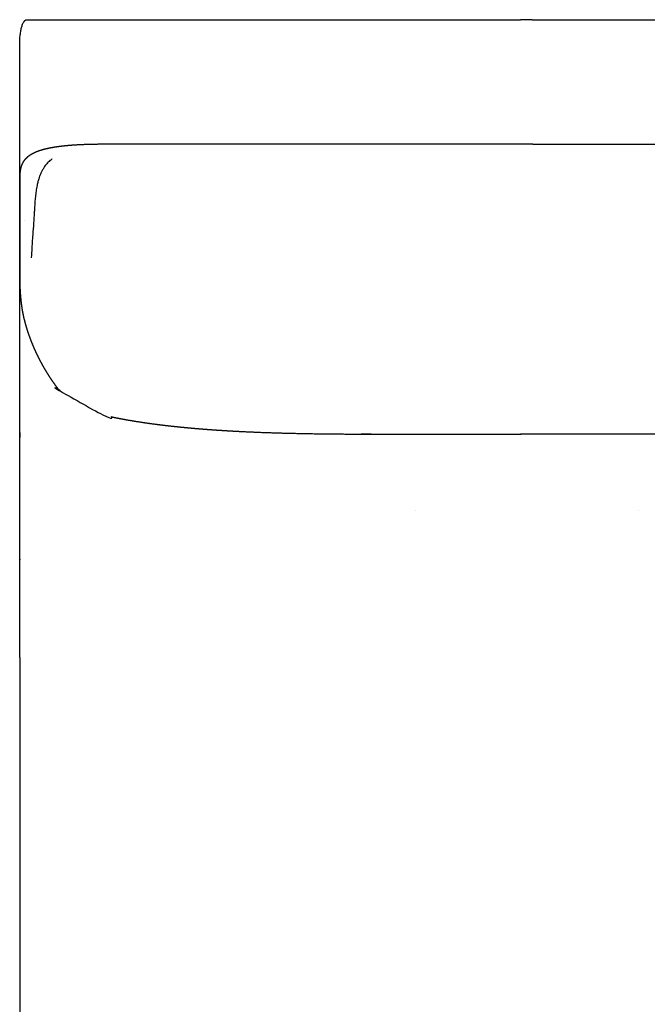
# Model space of a CAD drawing. Units: millimetres. Extents: x -24384 to 35986, y -22588 to -1470.
# Drawn here: x -6741 to -6184, y -7652 to -6777 of the extents above; entities that cross this region are included whole.
import ezdxf

# ---------------------------------------------------------------- set-up
doc = ezdxf.new("R2010")
doc.units = ezdxf.units.MM
doc.layers.add('03_LINEA FINA', color=254, linetype='Continuous', true_color=0xbebebe)

msp = doc.modelspace()

# ---------------------------------------------------------------- linework, layer by layer
at = {"layer": '03_LINEA FINA'}
msp.add_lwpolyline([(-6740.957697044834, -7343.704463638276), (-6740.957697044834, -8030.413836614827)], dxfattribs=at)
for points, degree, knots in [([(-6740.928817637463, -6949.604763974736), (-6740.938518585384, -6949.264885383966), (-6740.949225190425, -6948.754923571776), (-6740.956932944429, -6948.074861100298), (-6740.958262407259, -6943.534248442573), (-6740.957587798455, -6934.963055358739), (-6740.95785324291, -6922.36131215533), (-6740.957783306027, -6909.759565499446), (-6740.957802194471, -6893.119115054726), (-6740.957795804667, -6876.559602987729), (-6740.957797636316, -6860.08102964215), (-6740.957797267774, -6847.722099617828), (-6740.957797368314, -6835.363169587692), (-6740.95779734065, -6825.064061261312), (-6740.957797347155, -6816.824774498766), (-6740.957797345249, -6811.675220577928), (-6740.957797347868, -6807.555576433087), (-6740.957797340621, -6804.980801891254), (-6740.957797363468, -6802.92097220402), (-6740.957797275909, -6801.376136420296), (-6740.957797553661, -6800.088651323067), (-6740.957796697092, -6799.059037930501), (-6740.957798907571, -6798.533088640137), (-6740.957794425596, -6798.256713731398), (-6740.957768864269, -6798.217680033596), (-6740.957684725838, -6798.148759333248), (-6740.957345506957, -6798.010879000425), (-6740.955983313319, -6797.734139931972), (-6740.950485021554, -6797.177164170085), (-6740.928114462391, -6796.050252941384), (-6740.862091377707, -6794.409897325861), (-6740.724107662953, -6792.41765850358), (-6740.458297650441, -6789.76804383228), (-6740.066040532964, -6787.192016129966), (-6739.554278013597, -6784.822546013585), (-6739.116155919322, -6783.179960489104), (-6738.630172129686, -6781.699513954585), (-6738.104608938835, -6780.403605680041), (-6737.641389379913, -6779.490869516392), (-6737.260582936806, -6778.865556698596), (-6736.971101120487, -6778.449370354881), (-6736.678962241285, -6778.086109127509), (-6736.385357831861, -6777.775431126882), (-6736.091436183526, -6777.516635123075), (-6735.84714875457, -6777.343329416648), (-6735.652621646785, -6777.229417059354), (-6735.507298390157, -6777.156146870295), (-6735.362665042348, -6777.094830502299), (-6735.242805760145, -6777.053505303173), (-6735.147373153808, -6777.026187977879), (-6735.076038955021, -6777.008539911481), (-6735.004957680119, -6776.993699921595), (-6734.934141610176, -6776.981635342881), (-6734.875359234278, -6776.973866636525), (-6734.828477674362, -6776.969005784611), (-6734.793390399, -6776.966032899634), (-6734.764212632677, -6776.964112523541), (-6734.740911384661, -6776.96290825564), (-6734.723444773432, -6776.962170535009), (-6734.706037503269, -6776.96159768996), (-6734.691423090475, -6776.961257430326), (-6734.68012273071, -6776.961066707279), (-6734.670277541891, -6776.96096607153), (-6734.665950144359, -6776.960900146054), (-6734.503843992463, -6776.960885318238), (-6734.144897981862, -6776.960892653105), (-6733.645038711731, -6776.960889790907), (-6733.139150385055, -6776.960890543598), (-6732.466971398588, -6776.960890345168), (-6731.626710091974, -6776.96089040972), (-6730.619366792505, -6776.960890388998), (-6729.612779161582, -6776.96089039447), (-6728.271744402571, -6776.960890393011), (-6726.597446745009, -6776.960890393535), (-6724.591486582614, -6776.96089039336), (-6721.921128511598, -6776.960890393371), (-6718.591150815913, -6776.960890393357), (-6714.607894768787, -6776.960890393364), (-6710.637318764837, -6776.960890393364), (-6706.679383086384, -6776.960890393364), (-6701.418932432493, -6776.960890393364), (-6694.874753182603, -6776.960890393364), (-6687.071565032393, -6776.960890393371), (-6679.317780413005, -6776.960890393364), (-6669.044655292158, -6776.960890393364), (-6656.324393948054, -6776.960890393364), (-6641.249611733709, -6776.960890393364), (-6626.359612723647, -6776.960890393364), (-6611.64925518742, -6776.96089039336), (-6597.113060424186, -6776.960890393364), (-6577.955933618543, -6776.960890393364), (-6554.415429999115, -6776.960890393364), (-6526.76522265735, -6776.960890393364), (-6499.659589224242, -6776.960890393364), (-6473.042789164707, -6776.960890393364), (-6438.129325357097, -6776.960890393364), (-6395.422117047869, -6776.960890393364), (-6345.402244590978, -6776.960890393357), (-6312.488971809658, -6776.960890393364), (-6296.14741713189, -6776.960890393364)], 3, [0, 0, 0, 0, 1.02013309326003, 1.530199639890045, 2.04026618652006, 14.64201212241596, 27.24375805831187, 39.84550399420777, 52.44724993010368, 77.1651099757076, 89.52403999850955, 101.8829700213115, 114.2419000441135, 126.6008300669154, 132.7802950783164, 138.9597600897174, 142.0494925954179, 145.1392251011184, 146.6840913539686, 148.2289576068189, 149.7738238596691, 150.5462569860942, 151.3186901125193, 151.3493697282771, 151.3800493440348, 151.4414085755502, 151.564127038581, 151.8095639646427, 152.3004378167661, 153.2821855210129, 155.2456809295066, 157.2091763380002, 159.1726717464938, 163.099662563481, 165.0631579719746, 167.0266533804682, 168.9901487889618, 170.9536441974555, 172.9171396059491, 173.8988873101959, 174.8806350144427, 175.8623827186895, 176.8441304229363, 177.8258781271831, 178.8076258314299, 179.2984996835533, 179.7893735356767, 180.2802473878001, 180.7711212399235, 181.0165581659852, 181.2619950920469, 181.5074320181086, 181.7528689441703, 181.998305870232, 182.1210243332629, 182.2437427962937, 182.3664612593246, 182.42782049084, 182.4891797223554, 182.5505389538708, 182.6118981853863, 182.642577801144, 182.6732574169017, 182.7039370326594, 182.7346166484171, 183.2700903961212, 183.8055641438252, 184.3410378915293, 184.8765116392333, 185.9474591346413, 187.0184066300494, 188.0893541254575, 189.1603016208655, 191.3021966116817, 193.4440916024978, 195.5859865933139, 199.8697765749462, 204.1535665565785, 208.4373565382108, 212.7211465198431, 217.0049365014754, 225.5725164647399, 234.1400964280045, 242.707676391269, 251.2752563545336, 268.4104162810627, 285.5455762075918, 302.6807361341208, 319.8158960606499, 336.9510559871791, 354.0862159137081, 388.3565357667663, 422.6268556198245, 456.8971754728827, 491.1674953259409, 525.4378151789991, 593.9784548851155, 662.5190945912319, 730.2305629578043, 730.2305629578043, 730.2305629578043, 730.2305629578043]), ([(-6285.750104953489, -6776.960890393364), (-6285.549991989274, -6776.960890393364), (-6268.808101241395, -6776.960890393357), (-6235.50330379723, -6776.960890393364), (-6185.316343704739, -6776.960890393364), (-6142.662600216308, -6776.960890393364), (-6107.809243016743, -6776.960890393364), (-6081.247216361879, -6776.960890393357), (-6054.207176993374, -6776.960890393364), (-6026.634705613926, -6776.960890393357), (-6003.17034058544, -6776.960890393364), (-5984.081771886316, -6776.960890393357), (-5969.601046125235, -6776.960890393368), (-5954.950440491395, -6776.96089039336), (-5940.124720089412, -6776.960890393364), (-5925.118995771079, -6776.960890393364), (-5912.460483093359, -6776.96089039336), (-5902.239411592256, -6776.960890393364), (-5894.526028901009, -6776.960890393364), (-5886.764638952174, -6776.960890393364), (-5880.256484232936, -6776.960890393364), (-5875.025586439826, -6776.960890393357), (-5871.090186458749, -6776.960890393364), (-5867.142521644708, -6776.960890393364), (-5863.18255673396, -6776.960890393364), (-5859.872308661381, -6776.960890393357), (-5857.217928732372, -6776.960890393364), (-5855.224049955234, -6776.960890393535), (-5853.559902076346, -6776.960890393015), (-5852.227036571849, -6776.96089039447), (-5851.226600747161, -6776.960890388998), (-5850.225433839665, -6776.96089040972), (-5849.390341180448, -6776.960890345164), (-5848.722306942638, -6776.960890543598), (-5848.219543072328, -6776.960889790915), (-5847.722775896573, -6776.960892653102), (-5847.366054000717, -6776.960885318238), (-5847.20495312516, -6776.960900146058), (-5847.20065256224, -6776.960966071534), (-5847.190868428317, -6776.961066707272), (-5847.17963814928, -6776.961257430337), (-5847.165114373862, -6776.961597689953), (-5847.147815067778, -6776.962170535009), (-5847.130456794845, -6776.962908255644), (-5847.107300083377, -6776.964112523556), (-5847.078303319859, -6776.966032899627), (-5847.043433731595, -6776.969005784611), (-5846.996843064748, -6776.973866636525), (-5846.938425485574, -6776.981635342885), (-5846.868048991082, -6776.993699921595), (-5846.797409037992, -6777.008539911485), (-5846.726517831337, -6777.026187977879), (-5846.631678005933, -6777.053505303169), (-5846.51256348533, -6777.094830502299), (-5846.368829249024, -6777.156146870288), (-5846.224409809894, -6777.229417059347), (-5846.03109309606, -6777.343329416655), (-5845.788326740678, -6777.516635123307), (-5845.496236926576, -6777.775431126882), (-5845.204464083994, -6778.086109127509), (-5844.914149326067, -6778.449370354889), (-5844.626476710937, -6778.865556698593), (-5844.248052398782, -6779.490869516399), (-5843.787734458687, -6780.403605680049), (-5843.265469077551, -6781.699513954585), (-5842.782539651713, -6783.179960489108), (-5842.34717514934, -6784.822546013582), (-5841.838637944564, -6787.192016129966), (-5841.448857469628, -6789.76804383228), (-5841.184727309379, -6792.417658503577), (-5841.047616090216, -6794.40989732585), (-5840.982010619771, -6796.050252941395), (-5840.959781572141, -6797.177164170082), (-5840.954318062553, -6797.734139931976), (-5840.952964485985, -6798.01087900025), (-5840.952627412966, -6798.148759333251), (-5840.952543806814, -6798.217680033771), (-5840.952518407399, -6798.256713731573), (-5840.952513953764, -6798.533088640137), (-5840.952516150302, -6799.059037930516), (-5840.952515298666, -6800.08865132306), (-5840.952515575123, -6801.376136420296), (-5840.952515487928, -6802.92097220402), (-5840.952515510819, -6804.980801891254), (-5840.952515503637, -6807.555576433087), (-5840.95251550622, -6811.675220577928), (-5840.952515503863, -6816.824774498762), (-5840.952515510826, -6825.064061261315), (-5840.952515483308, -6835.363169587692), (-5840.952515582982, -6847.722099617828), (-5840.952515216986, -6860.08102964215), (-5840.952517037089, -6876.559602987729), (-5840.952510687674, -6893.119115054733), (-5840.952529456617, -6909.759565499446), (-5840.95245996196, -6922.36131215533), (-5840.952723727414, -6934.963055358743), (-5840.95205338577, -6943.534248442551), (-5840.953374438575, -6948.074861100309), (-5840.961033433827, -6948.754923571776), (-5840.971672310921, -6949.264885383958), (-5840.981311895948, -6949.604763974736)], 3, [730.2305629578043, 730.2305629578043, 730.2305629578043, 730.2305629578043, 731.0597342973483, 799.6003740034647, 868.1410137095811, 936.6816534156975, 970.9519732687556, 1005.222293121814, 1039.492612974872, 1073.76293282793, 1108.033252680988, 1125.168412607517, 1142.303572534047, 1159.438732460576, 1176.573892387105, 1193.709052313634, 1210.844212240163, 1219.411792203427, 1227.979372166692, 1236.546952129956, 1245.114532093221, 1249.398322074854, 1253.682112056486, 1257.965902038118, 1262.24969201975, 1266.533482001383, 1268.675376992199, 1270.817271983015, 1272.959166973831, 1274.030114469239, 1275.101061964647, 1276.172009460055, 1277.242956955463, 1277.778430703167, 1278.313904450871, 1278.849378198575, 1279.384851946279, 1279.415531562037, 1279.446211177795, 1279.476890793553, 1279.50757040931, 1279.568929640826, 1279.630288872341, 1279.691648103857, 1279.753007335372, 1279.875725798403, 1279.998444261434, 1280.121162724465, 1280.366599650526, 1280.612036576588, 1280.85747350265, 1281.102910428711, 1281.348347354773, 1281.839221206897, 1282.33009505902, 1282.820968911143, 1283.311842763267, 1284.293590467513, 1285.27533817176, 1286.257085876007, 1287.238833580254, 1288.220581284501, 1289.202328988747, 1291.165824397241, 1293.129319805735, 1295.092815214228, 1297.056310622722, 1299.019806031215, 1302.946796848203, 1304.910292256696, 1306.87378766519, 1308.837283073683, 1309.81903077793, 1310.309904630054, 1310.555341556116, 1310.678060019146, 1310.739419250662, 1310.77009886642, 1310.800778482177, 1311.573211608602, 1312.345644735028, 1313.890510987878, 1315.435377240728, 1316.980243493578, 1320.069975999279, 1323.159708504979, 1329.33917351638, 1335.518638527781, 1347.877568550583, 1360.236498573385, 1372.595428596187, 1384.954358618989, 1409.672218664593, 1422.273964600489, 1434.875710536385, 1447.477456472281, 1460.079202408177, 1460.589268954807, 1461.099335501437, 1462.119468594697, 1462.119468594697, 1462.119468594697, 1462.119468594697]), ([(-6296.14741713189, -6887.702499720976), (-6324.756337206401, -6887.702499720976), (-6369.475740518077, -6887.702499720968), (-6408.489533920028, -6887.702499720917), (-6428.491439990486, -6887.702499720983), (-6434.414971543925, -6887.702499720946), (-6437.544707655199, -6887.702499720968), (-6439.723651527127, -6887.702499720932), (-6441.34869382467, -6887.702499720943), (-6443.066119892193, -6887.702499720946), (-6445.489679257347, -6887.702499720965), (-6448.478086568355, -6887.702499720983), (-6453.058958747619, -6887.702499720914), (-6458.277688669556, -6887.702499721034), (-6463.543652590199, -6887.702499720896), (-6468.386546609263, -6887.702499721056), (-6472.814665219828, -6887.70249972091), (-6475.923327590624, -6887.702499721034), (-6478.595895206914, -6887.70249972091), (-6482.167932287202, -6887.702499720976), (-6487.027717533399, -6887.702499720903), (-6493.146994899022, -6887.702499721048), (-6500.467571260184, -6887.702499720859), (-6508.944166709663, -6887.702499721019), (-6518.968832527966, -6887.702499721001), (-6530.480158043758, -6887.702499720954), (-6543.436793790484, -6887.702499720925), (-6557.844703424105, -6887.702499721034), (-6572.195896237748, -6887.702499720896), (-6585.021874345732, -6887.702499720976), (-6596.37314972764, -6887.702499720983), (-6606.241219605823, -6887.702499720968), (-6614.581199099144, -6887.702499720983), (-6623.063213938041, -6887.702499720728), (-6631.713932048888, -6887.70249972139), (-6640.5613907241, -6887.702499719964), (-6648.180144492313, -6887.70249972262), (-6654.483811448425, -6887.702499718276), (-6659.199716123034, -6887.702499725116), (-6662.248871273341, -6887.7024997141), (-6663.486550985874, -6887.702499737274), (-6664.442318434312, -6887.702499690009), (-6665.112344048126, -6887.702499789442), (-6665.641151317041, -6887.702499587323), (-6665.999729532845, -6887.702499983718), (-6666.27953734634, -6887.702499298752), (-6666.461150743571, -6887.702500365327), (-6666.562681671299, -6887.702498596171), (-6666.595891725383, -6887.702501819533), (-6667.222515452764, -6887.702430793977), (-6668.620536573808, -6887.704342168809), (-6671.177141562826, -6887.716003666183), (-6676.234883727617, -6887.770279276259), (-6683.345675699902, -6887.943851286591), (-6691.563721873632, -6888.31763135236), (-6700.363673937924, -6889.001164318519), (-6708.869242679497, -6890.05091166802), (-6716.149934934621, -6891.381616790173), (-6722.280156072005, -6892.982903045935), (-6727.337114529286, -6894.843438704369), (-6731.409678857448, -6896.951051245111), (-6734.592794126695, -6899.2928472121), (-6736.748518549133, -6901.599085836804), (-6738.187495350337, -6903.793783332514), (-6739.136746922328, -6905.816412024791), (-6739.756986407368, -6907.619522007533), (-6740.159013103586, -6909.166579977862), (-6740.460395624055, -6910.756275832706), (-6740.653909129784, -6912.223736053058), (-6740.775497589124, -6913.555427347428), (-6740.850358829101, -6914.740342002975), (-6740.895603600782, -6915.769551265448), (-6740.922493422966, -6916.63613113903), (-6740.938582789933, -6917.423650784405), (-6740.947836961839, -6918.129853745793), (-6740.952937318341, -6918.751479818866), (-6740.955618962262, -6919.288561229683), (-6740.956818944507, -6919.69055463547), (-6740.957412363825, -6920.054948691943), (-6740.957675271007, -6920.363559328829), (-6740.9577656454, -6920.627836453097), (-6740.957790293071, -6920.768912053156), (-6740.957796455166, -6920.957623856712), (-6740.957797283127, -6920.965177584121), (-6740.95779733758, -6921.147878231119), (-6740.957797335033, -6920.948685263202), (-6740.957797335499, -6921.360351307538), (-6740.957797335062, -6921.536616247804), (-6740.957797335484, -6921.761086581342), (-6740.957797335499, -6922.054534253448), (-6740.957797335528, -6922.468637354659), (-6740.957797335019, -6923.007544735925), (-6740.957797335033, -6923.832503705593), (-6740.957797335048, -6924.89980156562), (-6740.957797335543, -6926.529897583476), (-6740.957797335004, -6928.626860624603), (-6740.957797335528, -6931.171719228563), (-6740.957797335019, -6933.988672330737), (-6740.957797335077, -6937.676452039168), (-6740.95779733547, -6941.88248007629), (-6740.957797335077, -6946.562612908938), (-6740.957797335484, -6951.670323561792), (-6740.957797335514, -6957.159238522059), (-6740.957797335062, -6963.538654727696), (-6740.95779733499, -6970.702875195837), (-6740.957797335092, -6977.570918704741), (-6740.957797335019, -6984.190674298565), (-6740.957797335033, -6990.150684795468), (-6740.957797335514, -6994.648675527593), (-6740.957797334815, -6997.761399666802), (-6740.957797335936, -7000.189805727592), (-6740.957797334408, -7001.832839120792), (-6740.957797336649, -7003.096301023668), (-6740.957797332952, -7003.933218051521), (-6740.95779733921, -7004.370368650534), (-6740.95779732783, -7004.561512590395), (-6740.957797365752, -7004.861617486882), (-6740.957797262652, -7004.75528324798), (-6740.95779550967, -7004.849726334172), (-6740.957789590126, -7004.839212823486), (-6740.957775138371, -7004.908759794087), (-6740.957744613561, -7004.958318399929), (-6740.957686304604, -7005.042877674548), (-6740.957593012421, -7005.129147994956), (-6740.957453059842, -7005.231235879854), (-6740.957213133102, -7005.36442697645), (-6740.95685544902, -7005.520755030333), (-6740.956340011669, -7005.698581401828), (-6740.95546018697, -7005.942929705054), (-6740.954029312396, -7006.25293294688), (-6740.951967359762, -7006.606140740167), (-6740.949087639377, -7007.001967359467), (-6740.945176757794, -7007.439906724559), (-6740.939630251969, -7007.963184466882), (-6740.931914575727, -7008.570437873032), (-6740.921389683013, -7009.260047963699), (-6740.907308064992, -7010.030175867209), (-6740.872235982077, -7011.63972800271), (-6740.803717312325, -7013.968854073117), (-6740.679185324838, -7016.965498090374), (-6740.467648867192, -7020.564111340203), (-6740.129796390125, -7024.689237165223), (-6739.707403801638, -7028.646346689196), (-6739.251419296439, -7032.062552825048), (-6738.787625774765, -7034.987941916073), (-6738.369895024409, -7037.289365234285), (-6738.025676955536, -7039.013615781319), (-6737.772956688141, -7040.203570419124), (-6737.569171421967, -7041.117279954606), (-6737.423257012104, -7041.748358808321), (-6737.3159886171, -7042.201233850903), (-6737.22982453192, -7042.557483193354), (-6737.180477052907, -7042.760493729098), (-6737.016414406195, -7043.426902473331), (-6736.795781238086, -7044.303705053202), (-6736.442775259502, -7045.667476507982), (-6735.981448314482, -7047.368251864364), (-6735.308971443936, -7049.733056110201), (-6734.4042931737, -7052.70866317658), (-6733.296641656032, -7056.094978666131), (-6731.958734041817, -7059.872021298799), (-6730.355962381736, -7064.034960969942), (-6728.639885560051, -7068.16024493801), (-6726.812413274974, -7072.247008571105), (-6724.87597258777, -7076.291602020394), (-6722.832717529405, -7080.290180087906), (-6720.685469002166, -7084.237993606441), (-6718.661768702974, -7087.740530028257), (-6716.793941017017, -7090.810443947072), (-6715.109061314864, -7093.461201701737), (-6713.629463274929, -7095.706309726944), (-6712.373231430853, -7097.55834606907), (-6711.221943792081, -7099.207482761065), (-6710.182897070665, -7100.65878202989), (-6709.261807338111, -7101.917712870463), (-6708.464496532973, -7102.987952513113), (-6707.860617438995, -7103.786794175745), (-6707.322167150525, -7104.490179646638), (-6706.84398775617, -7105.107862417421), (-6706.474333148793, -7105.58121841257), (-6706.188924375669, -7105.944084355086), (-6706.003449647886, -7106.178874982181), (-6705.835450555425, -7106.390513605404), (-6705.809184119275, -7106.423600820761), (-6705.716018303539, -7106.540708108007), (-6705.678477981224, -7106.58786644041), (-6705.648757250639, -7106.625163161722), (-6705.600775450608, -7106.685341093516), (-6705.537570877344, -7106.764505161556), (-6705.452805259463, -7106.870498761951), (-6705.323627728963, -7107.031616838825), (-6705.154529367655, -7107.241708121112), (-6704.893703283824, -7107.563924707587), (-6704.552188878626, -7107.981920292348), (-6704.127884650612, -7108.494014265563), (-6703.644562717158, -7109.066627703987), (-6702.990191978673, -7109.823594851552), (-6702.21102256777, -7110.695821785828), (-6701.297109850459, -7111.675179750158), (-6700.235832570916, -7112.750365499758), (-6699.012311257096, -7113.906494786732), (-6697.489632636943, -7115.242921311417), (-6695.633844886013, -7116.722358398491), (-6693.407435339783, -7118.296310353153), (-6690.776445188583, -7119.907234199536), (-6687.721514054074, -7121.495120966281), (-6684.570256511224, -7122.890924661273), (-6681.360962717512, -7124.111867412374), (-6678.131520633682, -7125.180442214953), (-6674.916783403629, -7126.122279498662), (-6671.746059181251, -7126.963932538945), (-6668.951172453098, -7127.653971093774), (-6666.520228323754, -7128.230034700204), (-6664.581506005497, -7128.678554492022), (-6663.108877820699, -7129.014109369842), (-6662.158520733627, -7129.228423234666), (-6661.43117292542, -7129.391035423092), (-6660.959115817686, -7129.495899845702), (-6660.597725160211, -7129.575763993607), (-6660.342838386767, -7129.6318771061), (-6660.147304427979, -7129.674790221436), (-6660.005326801876, -7129.705866262504), (-6659.912664446014, -7129.726117484332), (-6659.822475022471, -7129.745794035038), (-6659.721405853599, -7129.767825313038), (-6659.775316032023, -7129.756074060164), (-6659.705682874608, -7129.771251658343), (-6659.701668067233, -7129.772121613141), (-6659.637332234439, -7129.786131386843), (-6659.581386082029, -7129.798295455215), (-6659.494897998995, -7129.817087471058), (-6659.403250394602, -7129.836966555415), (-6659.296413354032, -7129.860106388611), (-6659.155767554543, -7129.89050854026), (-6658.990626440305, -7129.926123284053), (-6658.801963271597, -7129.966695227171), (-6658.589093621276, -7130.012323196015), (-6658.352131463291, -7130.062924904219), (-6658.067088174177, -7130.123566926473), (-6657.73362095198, -7130.194180566121), (-6657.351227160232, -7130.274703673671), (-6656.919367193879, -7130.365054395648), (-6656.19129814076, -7130.516253055024), (-6655.210165755076, -7130.717562261396), (-6653.620833296731, -7131.038271519139), (-6651.397842966378, -7131.474613889239), (-6648.505141140029, -7132.021059915396), (-6645.171893642322, -7132.623523922915), (-6641.370553147945, -7133.277158613333), (-6637.474349622042, -7133.914861352003), (-6633.484538493105, -7134.53647249763), (-6628.586265217522, -7135.262909396757), (-6622.713229344774, -7136.08172188324), (-6615.788633857688, -7136.9776798685), (-6607.715032008384, -7137.932608726014), (-6598.389321393168, -7138.925243495281), (-6588.685066935062, -7139.848468809332), (-6576.570795545364, -7140.871929336341), (-6563.812146376784, -7141.78856872197), (-6550.330930458755, -7142.596795728112), (-6537.19978398314, -7143.237026728681), (-6524.517334279133, -7143.735845848294), (-6515.250735561649, -7144.045967764208), (-6507.006121839275, -7144.283781929158), (-6500.629496660282, -7144.445293994113), (-6494.800121970397, -7144.575723459931), (-6489.574139886632, -7144.679978760412), (-6484.996453942522, -7144.762280659315), (-6481.511770161082, -7144.819767225121), (-6478.351550056666, -7144.867565875431), (-6475.189727876883, -7144.912533639306), (-6472.014454978833, -7144.95466908713), (-6468.82920646325, -7144.993970837741), (-6464.431207439537, -7145.043462475473), (-6458.802008190292, -7145.098177208582), (-6453.13405475133, -7145.142955215919), (-6447.42760862153, -7145.17778907643), (-6441.682023955835, -7145.202673537193), (-6437.348719301479, -7145.215116653178), (-6434.448701587482, -7145.220716254111), (-6432.1643394814, -7145.223486405035), (-6430.499215145375, -7145.224671499238), (-6429.457239277266, -7145.225115909599), (-6428.412902446003, -7145.225264047856), (-6427.478226182988, -7145.225130728055), (-6426.639861388188, -7145.224804831103), (-6425.925487739076, -7145.224364129232), (-6425.359634063052, -7145.223936388737), (-6425.035094564946, -7145.223609102528), (-6424.703633582698, -7145.223326488131), (-6424.502624995066, -7145.223107988548), (-6424.339331329107, -7145.222888263581), (-6424.134675619271, -7145.222573427085), (-6423.502024936139, -7145.222146419628), (-6420.661029991597, -7145.221584627654), (-6403.746241179562, -7145.221004879315), (-6367.109960049716, -7145.220540526769), (-6323.958377480571, -7145.220218000692), (-6296.147417131882, -7145.220053442799)], 5, [-1021.736280241106, -1021.736280241106, -1021.736280241106, -1021.736280241106, -1021.736280241106, -1021.736280241106, -1015.782945371456, -1009.829610501806, -1003.863810852813, -997.8980112038209, -996.3000450920198, -994.7020789802186, -993.1041128684174, -991.5061467566162, -985.1142823094115, -978.7224178622068, -972.3305534150021, -959.5468245205927, -953.154960073388, -946.7630956261834, -943.567163402581, -940.3712311789786, -937.1752989553763, -933.9793667317739, -921.1956378373645, -908.4119089429552, -895.6281800485458, -882.8444511541363, -870.060722259727, -844.4932644709081, -818.9258066820894, -793.3583488932707, -767.7908911044518, -755.0071622100425, -742.223433315633, -729.4397044212236, -716.6559755268142, -703.8722466324049, -691.0885177379955, -678.304788843586, -665.5210599491767, -662.9864429672871, -660.4518259853976, -659.1845174944528, -657.917209003508, -657.2835547580355, -656.6499005125631, -656.0162462670908, -655.6994191443546, -655.5410055829865, -655.4617988023024, -655.4221954119604, -655.4023937167894, -655.3825920216184, -653.5819473415662, -651.781302661514, -648.1800133014098, -640.9774345812011, -633.7748558609925, -626.5722771407839, -619.3696984205752, -612.1671197003666, -604.964540980158, -597.7619622599493, -590.5593835397407, -583.356804819532, -576.1542260993234, -572.5529367392191, -568.9516473791148, -565.3503580190104, -561.7490686589061, -558.1477792988019, -554.5464899386975, -552.7458452586453, -550.9452005785931, -549.1445558985411, -547.3439112184889, -545.5432665384367, -544.6429441984106, -543.7426218583846, -542.8422995183585, -541.9419771783324, -541.4918160083193, -541.0416548383064, -540.5914936682933, -540.3664130832867, -540.2538727907835, -540.1413324982802, -540.134398544862, -540.1274645914439, -540.1135966846075, -540.0997287777711, -540.0858608709349, -540.0581250572623, -540.0303892435895, -539.974917616244, -539.9194459888987, -539.8085027342079, -539.6975594795172, -539.4756729701355, -539.253786460754, -539.0318999513725, -538.8100134419908, -538.3662404232277, -537.9224674044647, -537.4786943857015, -537.0349213669383, -536.5911483481752, -535.703602310649, -534.8160562731227, -534.3722832543596, -533.9285102355964, -533.7066237262148, -533.4847372168333, -533.2628507074517, -533.151907452761, -533.0964358254155, -533.0687000117427, -533.0548321049064, -533.0478981514882, -533.0409641980701, -532.9902964047035, -532.939628611337, -532.8382930246039, -532.7369574378708, -532.6356218511378, -532.4329506776717, -532.2302795042056, -532.0276083307394, -531.8249371572732, -531.4195948103409, -531.0142524634085, -530.6089101164762, -529.7982254226115, -528.9875407287468, -528.1768560348822, -527.3661713410177, -526.555486647153, -524.9341172594237, -523.3127478716945, -521.6913784839651, -520.0700090962358, -511.1791591377124, -502.288309179189, -493.3974592206655, -484.5066092621421, -475.6157593036187, -466.7249093450953, -462.2794843658336, -457.8340593865719, -455.611346896941, -453.3886344073102, -451.1659219176793, -450.0545656728639, -449.4988875504562, -449.2210484892523, -448.9432094280484, -447.150628549478, -445.3580476709076, -441.7728859137668, -438.187724156626, -434.6025623994852, -427.4322388852037, -420.2619153709221, -413.0915918566405, -405.921268342359, -398.7509448280774, -391.5806213137959, -384.4102977995143, -377.2399742852327, -370.0696507709512, -362.8993272566696, -359.3141654995287, -355.7290037423879, -352.1438419852471, -348.5586802281064, -344.9735184709656, -343.1809375923952, -341.3883567138248, -339.5957758352544, -337.803194956684, -336.9069045173989, -336.0106140781136, -335.1143236388284, -334.6661784191858, -334.2180331995432, -334.2175449182932, -334.2170566370432, -334.2160800745432, -334.2151035120432, -334.2141269495432, -334.2121738245432, -334.2102206995432, -334.2063144495432, -334.2024081995432, -334.1945956995432, -334.1867831995432, -334.1711581995432, -334.1555331995432, -334.1399081995432, -334.1242831995432, -334.0930331995432, -334.0617831995432, -334.0305331995432, -333.9992831995432, -333.9680331995432, -333.9055331995432, -333.8430331995432, -333.7805331995432, -333.7180331995432, -333.6555331995432, -333.5930331995432, -333.5305331995432, -333.4680331995432, -333.4055331995432, -333.3430331995432, -333.3117831995432, -333.2805331995432, -333.2649081995432, -333.2492831995432, -333.2414706995432, -333.2336581995432, -333.2297519495432, -333.2258456995432, -333.2219394495432, -333.2199863245432, -333.2190097620432, -333.2185214807932, -333.2180331995432, -333.1593468095773, -333.1006604196113, -332.9832876396794, -332.8659148597474, -332.7485420798155, -332.5137965199516, -332.2790509600877, -332.0443054002238, -331.80955984036, -331.3400687206322, -330.8705776009044, -330.4010864811767, -329.9315953614489, -329.4621042417211, -328.5231220022656, -327.5841397628101, -326.6451575233546, -325.706175283899, -322.3697663766989, -319.0333574694988, -312.3605396550986, -305.6877218406984, -299.0149040262981, -292.3420862118978, -285.6692683974976, -278.9964505830974, -272.3236327686972, -258.9779971398967, -245.6323615110962, -232.2867258822957, -218.9410902534953, -205.5954546246948, -192.2498189958943, -165.5585477382934, -152.2129121094929, -138.8672764806925, -132.1944586662922, -125.521640851892, -118.8488230374918, -112.1760052230916, -108.8395963158914, -105.5031874086913, -102.1667785014912, -98.83036959429108, -97.16216514069103, -95.49396068709098, -92.15755177989087, -88.82114287269074, -85.48473396549062, -78.8119161510904, -72.13909833669015, -68.80268942949004, -65.46628052228994, -62.12987161508981, -61.29576938828978, -60.46166716148975, -59.62756493468972, -58.7934627078897, -57.95936048108966, -57.12525825428963, -56.70820714088962, -56.29115602748961, -55.87410491408959, -55.76984213573959, -55.66557935738959, -55.56131657903958, -55.45705380068958, -55.06282565208033, -54.66859750347108, -54.27521654229055, -53.88183558111002, -53.88183558111002, -53.88183558111002, -53.88183558111002, -53.88183558111002, -53.88183558111002]), ([(-6285.149761756829, -6887.702499720983), (-6256.375561907034, -6887.702499720976), (-6211.434047899156, -6887.702499720939), (-6172.321017837383, -6887.702499720946), (-6152.298338487546, -6887.702499720968), (-6146.376418591046, -6887.702499720968), (-6143.249715805823, -6887.702499720961), (-6141.073785602754, -6887.702499720925), (-6139.451122515418, -6887.702499720939), (-6137.736272096829, -6887.702499720954), (-6135.316499849787, -6887.702499720979), (-6132.332697547177, -6887.702499720961), (-6127.759211213632, -6887.702499720946), (-6122.549177422638, -6887.702499720983), (-6117.292372459013, -6887.702499720961), (-6112.458220712511, -6887.702499720997), (-6108.038379550539, -6887.702499720932), (-6104.93565869249, -6887.702499721019), (-6102.268294819949, -6887.70249972091), (-6098.703315791927, -6887.702499720976), (-6093.853379325583, -6887.702499720899), (-6087.746945476471, -6887.702499721041), (-6080.442422445905, -6887.702499720837), (-6071.985393829198, -6887.702499721056), (-6061.985029964022, -6887.702499720983), (-6050.503289705926, -6887.702499720961), (-6037.582237836321, -6887.702499720925), (-6023.216890491645, -6887.702499721034), (-6008.911572856048, -6887.702499720896), (-5996.129404941179, -6887.702499720976), (-5984.819116382472, -6887.702499720983), (-5974.988337906287, -6887.702499720968), (-5966.681024843832, -6887.702499720983), (-5958.233436926477, -6887.702499720728), (-5949.619098572706, -6887.70249972139), (-5940.810189738744, -6887.702499719964), (-5933.225832315567, -6887.70249972262), (-5926.951455401771, -6887.702499718276), (-5922.257945447933, -6887.702499725116), (-5919.223468616632, -6887.7024997141), (-5917.991779059948, -6887.702499737274), (-5917.04065608169, -6887.702499690009), (-5916.373895148694, -6887.702499789442), (-5915.847670292887, -6887.702499587323), (-5915.490845897015, -6887.702499983718), (-5915.212408363832, -6887.702499298752), (-5915.031685091109, -6887.702500365327), (-5914.930652005385, -6887.702498596171), (-5914.897604837131, -6887.702501819533), (-5914.274054204076, -6887.702430793977), (-5912.882910465965, -6887.704342168809), (-5910.338963806984, -6887.716003666183), (-5905.306559901748, -6887.770279276259), (-5898.23222975416, -6887.943851286591), (-5890.057565862166, -6888.31763135236), (-5881.305611938789, -6889.001164318523), (-5872.84791084982, -6890.050911668017), (-5865.609297657253, -6891.381616790177), (-5859.515298788194, -6892.982903045931), (-5854.488769945941, -6894.843438704369), (-5850.441072845764, -6896.951051245111), (-5847.277618458646, -6899.292847212108), (-5845.135325722409, -6901.59908583679), (-5843.705362317354, -6903.793783332463), (-5842.762076465273, -6905.816412024857), (-5842.145743394407, -6907.619522007482), (-5841.746252367468, -6909.166579978004), (-5841.446772795758, -6910.756275832669), (-5841.254482111775, -6912.223736053105), (-5841.133662317514, -6913.555427347428), (-5841.059274464655, -6914.740342002917), (-5841.014315844388, -6915.769551265448), (-5840.987596105069, -6916.636131139037), (-5840.971608512429, -6917.423650784405), (-5840.962412880281, -6918.129853745895), (-5840.95734478843, -6918.751479818764), (-5840.954680108507, -6919.288561229894), (-5840.953487717319, -6919.690554635383), (-5840.952898052046, -6920.054948691986), (-5840.952636808017, -6920.363559328785), (-5840.952547005587, -6920.627836453141), (-5840.952522513302, -6920.768912053119), (-5840.952516390904, -6920.957623856762), (-5840.952515567993, -6920.965177584067), (-5840.952515513336, -6921.147878231242), (-5840.952515516166, -6920.948685263198), (-5840.95251551589, -6921.360351307545), (-5840.952515516217, -6921.536616247855), (-5840.952515515854, -6921.761086581349), (-5840.952515515948, -6922.054534253492), (-5840.95251551613, -6922.468637354787), (-5840.952515515883, -6923.007544735878), (-5840.952515516159, -6923.832503705629), (-5840.952515516145, -6924.899801565656), (-5840.95251551589, -6926.529897583527), (-5840.95251551613, -6928.626860624683), (-5840.952515516145, -6931.171719228596), (-5840.952515515897, -6933.988672330839), (-5840.952515515934, -6937.676452039081), (-5840.952515516115, -6941.882480076363), (-5840.952515516159, -6946.562612909011), (-5840.952515516174, -6951.670323561762), (-5840.952515516115, -6957.159238522139), (-5840.952515516181, -6963.538654727739), (-5840.952515515912, -6970.702875195924), (-5840.952515516152, -6977.570918704771), (-5840.952515516123, -6984.190674298656), (-5840.952515516166, -6990.150684795446), (-5840.952515515875, -6994.648675527666), (-5840.952515516188, -6997.761399666795), (-5840.952515515373, -7000.189805727723), (-5840.952515516872, -7001.832839120778), (-5840.952515514748, -7003.09630102369), (-5840.952515518458, -7003.933218051565), (-5840.952515512208, -7004.370368650541), (-5840.952515523086, -7004.561512590395), (-5840.952515485353, -7004.861617486933), (-5840.952515588118, -7004.75528324787), (-5840.952517330208, -7004.849726334332), (-5840.952523211794, -7004.839212823559), (-5840.952537572628, -7004.908759794149), (-5840.952567904371, -7004.958318399918), (-5840.952625844131, -7005.042877674683), (-5840.952718546489, -7005.12914799493), (-5840.952857613656, -7005.231235879999), (-5840.95309602266, -7005.36442697637), (-5840.953451444226, -7005.520755030471), (-5840.953963620725, -7005.698581401835), (-5840.95483787963, -7005.942929705097), (-5840.956259702309, -7006.252932946909), (-5840.958308611107, -7006.606140740159), (-5840.961170114742, -7007.001967359533), (-5840.965056256753, -7007.439906724614), (-5840.970567677088, -7007.963184466827), (-5840.978234546912, -7008.570437873097), (-5840.988692864919, -7009.260047963706), (-5841.002685413599, -7010.03017586727), (-5841.037535670415, -7011.639728002714), (-5841.105621018809, -7013.968854073102), (-5841.22936563294, -7016.965498090374), (-5841.439565255778, -7020.564111340334), (-5841.775284611196, -7024.689237165274), (-5842.19501350176, -7028.6463466892), (-5842.648126683931, -7032.062552825106), (-5843.109004203643, -7034.987941916132), (-5843.524112501129, -7037.289365234357), (-5843.866172257278, -7039.01361578137), (-5844.117309278741, -7040.203570419073), (-5844.319818781374, -7041.117279954646), (-5844.464820226456, -7041.748358808256), (-5844.571417711644, -7042.201233850961), (-5844.657043073332, -7042.55748319335), (-5844.706082028197, -7042.760493729098), (-5844.869119235073, -7043.426902473382), (-5845.088374201279, -7044.303705053195), (-5845.439176854319, -7045.667476508001), (-5845.897628451405, -7047.368251864415), (-5846.565920596955, -7049.733056110201), (-5847.464983138509, -7052.708663176587), (-5848.565780385956, -7056.094978666168), (-5849.895441633931, -7059.872021298872), (-5851.488383202732, -7064.03496096999), (-5853.1939911309, -7068.160244937995), (-5855.010378610683, -7072.247008571068), (-5856.935145060093, -7076.291602020496), (-5858.966161567148, -7080.290180087855), (-5861.100636604117, -7084.237993606528), (-5863.112385123552, -7087.740530028257), (-5864.969255060298, -7090.810443947152), (-5866.644309039903, -7093.461201701708), (-5868.115322476418, -7095.706309727002), (-5869.364295931873, -7097.558346069012), (-5870.508959748518, -7099.207482761134), (-5871.542051090042, -7100.658782029825), (-5872.457879018793, -7101.917712870521), (-5873.250647816463, -7102.987952513178), (-5873.851094619071, -7103.786794175712), (-5874.38649051522, -7104.49017964666), (-5874.86196219926, -7105.107862417468), (-5875.229526496272, -7105.581218412559), (-5875.513323188445, -7105.944084355064), (-5875.697751003563, -7106.178874982203), (-5875.864802575989, -7106.390513605425), (-5875.890920851472, -7106.423600820688), (-5875.983561410356, -7106.540708108007), (-5876.020890110869, -7106.58786644041), (-5876.05044332631, -7106.625163161722), (-5876.098154708618, -7106.685341093516), (-5876.161003139494, -7106.764505161571), (-5876.245291235346, -7106.870498762068), (-5876.373741297064, -7107.031616838774), (-5876.541887842925, -7107.241708121162), (-5876.801246774847, -7107.563924707612), (-5877.140842073857, -7107.981920292366), (-5877.562765172659, -7108.494014265476), (-5878.0433790851, -7109.066627704027), (-5878.694090198695, -7109.823594851567), (-5879.468912229115, -7110.695821785821), (-5880.377740390175, -7111.675179750144), (-5881.433133656543, -7112.750365499758), (-5882.649899427639, -7113.906494786805), (-5884.164206849999, -7115.242921311341), (-5886.009848540887, -7116.722358398556), (-5888.224170507941, -7118.296310353175), (-5890.84099998592, -7119.907234199572), (-5893.879661760378, -7121.495120966234), (-5897.014321699729, -7122.890924661298), (-5900.206904307464, -7124.111867412352), (-5903.41972510646, -7125.180442215003), (-5906.618109900743, -7126.122279498692), (-5909.772893377483, -7126.963932538923), (-5912.553890690526, -7127.653971093781), (-5914.972873326644, -7128.230034700204), (-5916.902135522307, -7128.678554492015), (-5918.367622327429, -7129.014109369842), (-5919.313389710338, -7129.228423234666), (-5920.037235625552, -7129.391035423092), (-5920.507024641038, -7129.495899845702), (-5920.866681574747, -7129.5757639936), (-5921.12034684418, -7129.631877106151), (-5921.314944500749, -7129.674790221392), (-5921.456242728431, -7129.705866262555), (-5921.548461835851, -7129.726117484281), (-5921.638220016763, -7129.745794035038), (-5921.738806020809, -7129.767825313096), (-5921.685153569646, -7129.756074060106), (-5921.754453861648, -7129.771251658336), (-5921.758449522478, -7129.772121613149), (-5921.822477895132, -7129.786131386851), (-5921.878156791214, -7129.798295455208), (-5921.964231773532, -7129.817087471181), (-5922.0554418132, -7129.836966555422), (-5922.161768942873, -7129.860106388604), (-5922.301743784685, -7129.890508540268), (-5922.466097515678, -7129.926123284053), (-5922.653861758028, -7129.966695227175), (-5922.865717936713, -7130.012323196004), (-5923.101552934537, -7130.062924904234), (-5923.385241576891, -7130.123566926524), (-5923.717125811387, -7130.194180566194), (-5924.097706826598, -7130.274703673664), (-5924.527522780538, -7130.365054395641), (-5925.252152165782, -7130.516253055024), (-5926.228663272273, -7130.717562261338), (-5927.810541338438, -7131.038271519175), (-5930.023179596019, -7131.474613889282), (-5932.902548654934, -7132.021059915403), (-5936.220622276434, -7132.623523922945), (-5940.004911104717, -7133.277158613442), (-5943.883901965854, -7133.914861351952), (-5947.856362783181, -7134.536472497703), (-5952.733679665505, -7135.262909396743), (-5958.582110933223, -7136.081721883262), (-5965.478448079788, -7136.977679868412), (-5973.520151737035, -7137.932608726032), (-5982.810442665263, -7138.925243495216), (-5992.479357770184, -7139.848468809394), (-6004.551450784433, -7140.871929336348), (-6017.268257736263, -7141.788568721977), (-6030.708083424432, -7142.596795728108), (-6043.801767793679, -7143.237026728677), (-6056.450657209736, -7143.735845848301), (-6065.694029073164, -7144.045967764208), (-6073.918956026324, -7144.283781929158), (-6080.280964721167, -7144.445293994113), (-6086.09747536155, -7144.575723459931), (-6091.312312975444, -7144.679978760412), (-6095.880523853788, -7144.762280659315), (-6099.358169426034, -7144.819767225121), (-6102.512147837659, -7144.867565875431), (-6105.667846654591, -7144.912533639306), (-6108.837090411127, -7144.95466908713), (-6112.016411694412, -7144.993970837741), (-6116.406420326099, -7145.043462475473), (-6122.025744892808, -7145.098177208582), (-6127.68417896766, -7145.142955215919), (-6133.381464950193, -7145.17778907643), (-6139.118250895908, -7145.202673537193), (-6143.445184733891, -7145.215116653178), (-6146.341053448215, -7145.220716254111), (-6148.622217067013, -7145.223486405035), (-6150.285044602691, -7145.224671499238), (-6151.325597300687, -7145.225115909599), (-6152.368516146233, -7145.225264047856), (-6153.301943853219, -7145.225130728055), (-6154.139178797383, -7145.224804831103), (-6154.852632266358, -7145.224364129243), (-6155.417694847789, -7145.223936388729), (-6155.741887911418, -7145.223609102542), (-6156.072815251309, -7145.223326488123), (-6156.273576147147, -7145.223107988548), (-6156.436720711003, -7145.222888263577), (-6156.641327852753, -7145.222573427085), (-6157.273125819576, -7145.222146159462), (-6160.114363926097, -7145.221583770335), (-6177.052950756841, -7145.221003313129), (-6213.792592677082, -7145.220538187661), (-6257.170775882585, -7145.22021486745), (-6285.149761756822, -7145.220049898266)], 5, [-1021.761209799791, -1021.761209799791, -1021.761209799791, -1021.761209799791, -1021.761209799791, -1021.761209799791, -1015.795410150798, -1009.829610501806, -1003.863810852813, -997.8980112038209, -996.3000450920198, -994.7020789802186, -993.1041128684174, -991.5061467566162, -985.1142823094115, -978.7224178622068, -972.3305534150021, -959.5468245205927, -953.154960073388, -946.7630956261834, -943.567163402581, -940.3712311789786, -937.1752989553763, -933.9793667317739, -921.1956378373645, -908.4119089429552, -895.6281800485458, -882.8444511541363, -870.060722259727, -844.4932644709081, -818.9258066820894, -793.3583488932707, -767.7908911044518, -755.0071622100425, -742.223433315633, -729.4397044212236, -716.6559755268142, -703.8722466324049, -691.0885177379955, -678.304788843586, -665.5210599491767, -662.9864429672871, -660.4518259853976, -659.1845174944528, -657.917209003508, -657.2835547580355, -656.6499005125631, -656.0162462670908, -655.6994191443546, -655.5410055829865, -655.4617988023024, -655.4221954119604, -655.4023937167894, -655.3825920216184, -653.5819473415662, -651.781302661514, -648.1800133014098, -640.9774345812011, -633.7748558609925, -626.5722771407839, -619.3696984205752, -612.1671197003666, -604.964540980158, -597.7619622599493, -590.5593835397407, -583.356804819532, -576.1542260993234, -572.5529367392191, -568.9516473791148, -565.3503580190104, -561.7490686589061, -558.1477792988019, -554.5464899386975, -552.7458452586453, -550.9452005785931, -549.1445558985411, -547.3439112184889, -545.5432665384367, -544.6429441984106, -543.7426218583846, -542.8422995183585, -541.9419771783324, -541.4918160083193, -541.0416548383064, -540.5914936682933, -540.3664130832867, -540.2538727907835, -540.1413324982802, -540.134398544862, -540.1274645914439, -540.1135966846075, -540.0997287777711, -540.0858608709349, -540.0581250572623, -540.0303892435895, -539.974917616244, -539.9194459888987, -539.8085027342079, -539.6975594795172, -539.4756729701355, -539.253786460754, -539.0318999513725, -538.8100134419908, -538.3662404232277, -537.9224674044647, -537.4786943857015, -537.0349213669383, -536.5911483481752, -535.703602310649, -534.8160562731227, -534.3722832543596, -533.9285102355964, -533.7066237262148, -533.4847372168333, -533.2628507074517, -533.151907452761, -533.0964358254155, -533.0687000117427, -533.0548321049064, -533.0478981514882, -533.0409641980701, -532.9902964047035, -532.939628611337, -532.8382930246039, -532.7369574378708, -532.6356218511378, -532.4329506776717, -532.2302795042056, -532.0276083307394, -531.8249371572732, -531.4195948103409, -531.0142524634085, -530.6089101164762, -529.7982254226115, -528.9875407287468, -528.1768560348822, -527.3661713410177, -526.555486647153, -524.9341172594237, -523.3127478716945, -521.6913784839651, -520.0700090962358, -511.1791591377124, -502.288309179189, -493.3974592206655, -484.5066092621421, -475.6157593036187, -466.7249093450953, -462.2794843658336, -457.8340593865719, -455.611346896941, -453.3886344073102, -451.1659219176793, -450.0545656728639, -449.4988875504562, -449.2210484892523, -448.9432094280484, -447.150628549478, -445.3580476709076, -441.7728859137668, -438.187724156626, -434.6025623994852, -427.4322388852037, -420.2619153709221, -413.0915918566405, -405.921268342359, -398.7509448280774, -391.5806213137959, -384.4102977995143, -377.2399742852327, -370.0696507709512, -362.8993272566696, -359.3141654995287, -355.7290037423879, -352.1438419852471, -348.5586802281064, -344.9735184709656, -343.1809375923952, -341.3883567138248, -339.5957758352544, -337.803194956684, -336.9069045173989, -336.0106140781136, -335.1143236388284, -334.6661784191858, -334.2180331995432, -334.2175449182932, -334.2170566370432, -334.2160800745432, -334.2151035120432, -334.2141269495432, -334.2121738245432, -334.2102206995432, -334.2063144495432, -334.2024081995432, -334.1945956995432, -334.1867831995432, -334.1711581995432, -334.1555331995432, -334.1399081995432, -334.1242831995432, -334.0930331995432, -334.0617831995432, -334.0305331995432, -333.9992831995432, -333.9680331995432, -333.9055331995432, -333.8430331995432, -333.7805331995432, -333.7180331995432, -333.6555331995432, -333.5930331995432, -333.5305331995432, -333.4680331995432, -333.4055331995432, -333.3430331995432, -333.3117831995432, -333.2805331995432, -333.2649081995432, -333.2492831995432, -333.2414706995432, -333.2336581995432, -333.2297519495432, -333.2258456995432, -333.2219394495432, -333.2199863245432, -333.2190097620432, -333.2185214807932, -333.2180331995432, -333.1593468095773, -333.1006604196113, -332.9832876396794, -332.8659148597474, -332.7485420798155, -332.5137965199516, -332.2790509600877, -332.0443054002238, -331.80955984036, -331.3400687206322, -330.8705776009044, -330.4010864811767, -329.9315953614489, -329.4621042417211, -328.5231220022656, -327.5841397628101, -326.6451575233546, -325.706175283899, -322.3697663766989, -319.0333574694988, -312.3605396550986, -305.6877218406984, -299.0149040262981, -292.3420862118978, -285.6692683974976, -278.9964505830974, -272.3236327686972, -258.9779971398967, -245.6323615110962, -232.2867258822957, -218.9410902534953, -205.5954546246948, -192.2498189958943, -165.5585477382934, -152.2129121094929, -138.8672764806925, -132.1944586662922, -125.521640851892, -118.8488230374918, -112.1760052230916, -108.8395963158914, -105.5031874086913, -102.1667785014912, -98.83036959429108, -97.16216514069103, -95.49396068709098, -92.15755177989087, -88.82114287269074, -85.48473396549062, -78.8119161510904, -72.13909833669015, -68.80268942949004, -65.46628052228994, -62.12987161508981, -61.29576938828978, -60.46166716148975, -59.62756493468972, -58.7934627078897, -57.95936048108966, -57.12525825428963, -56.70820714088962, -56.29115602748961, -55.87410491408959, -55.76984213573959, -55.66557935738959, -55.56131657903958, -55.45705380068958, -55.06282565208033, -54.66859750347108, -54.27436935486183, -53.88014120625257, -53.88014120625257, -53.88014120625257, -53.88014120625257, -53.88014120625257, -53.88014120625257]), ([(-6712.241360399459, -6900.847429722149), (-6712.384225453303, -6900.939492881998), (-6713.035882754726, -6901.371242007595), (-6714.169308223611, -6902.220984128604), (-6715.590343230166, -6903.495441598478), (-6716.960749713917, -6904.950696061142), (-6718.302735523621, -6906.626808607494), (-6719.644152079107, -6908.597883105855), (-6720.960021570712, -6910.893476650659), (-6721.979328174706, -6913.020722446092), (-6722.938391227575, -6915.307127706697), (-6723.843791778019, -6917.80133304345), (-6724.790363454007, -6920.985093357691), (-6725.712897126165, -6924.880295800112), (-6726.485846598496, -6929.373280954323), (-6727.077245602262, -6934.360164047519), (-6727.422079662001, -6938.488847363924), (-6727.648436465077, -6941.771325593474), (-6727.824596211178, -6944.603631987537), (-6728.010579247779, -6947.826631467507), (-6728.238521114103, -6951.803753237999), (-6728.50544366416, -6956.125677627986), (-6728.853083661941, -6961.110469956076), (-6729.480512730233, -6969.184992724857), (-6730.128814181569, -6978.492454779933), (-6730.510688991688, -6985.635327154416), (-6730.638815097986, -6988.49682624802)], 3, [13.96181523538759, 13.96181523538759, 13.96181523538759, 13.96181523538759, 14.49863072198893, 16.43125112731843, 18.43931145559719, 20.55728885448395, 22.81534036775177, 25.35330000126515, 28.31471123191358, 31.53855797295178, 33.2547669199752, 36.73314936553491, 40.67051927421695, 44.91762446018789, 51.09192995091649, 57.47776179142592, 64.02478269569836, 67.3466672005444, 70.68022308645222, 75.58203600484708, 80.73508682503292, 87.56007963888169, 94.39289254106113, 103.041248044771, 124.7981422794596, 139.7700152421992, 139.7700152421992, 139.7700152421992, 139.7700152421992]), ([(-6740.957697044834, -7343.704463638276), (-6740.957695854604, -7342.700788115379), (-6740.957692970429, -7340.262477654765), (-6740.957686888441, -7335.087156192019), (-6740.957678244808, -7327.617388699606), (-6740.957668019249, -7318.534263501127), (-6740.957657987086, -7309.24754155853), (-6740.957649062644, -7300.471590182113), (-6740.957642115996, -7293.066917688653), (-6740.957636903529, -7286.861993808949), (-6740.957633180378, -7281.685702670964), (-6740.957630702565, -7277.365968148812), (-6740.95762922527, -7273.732943537574), (-6740.957628505372, -7270.611600204744), (-6740.957628327475, -7268.254919737747), (-6740.957628335827, -7266.402411173296), (-6740.957628367769, -7264.97687470649), (-6740.957628391052, -7263.904904085177), (-6740.957628408019, -7263.188557823132), (-6740.957628426675, -7262.413225987761), (-6740.957628447397, -7261.554988028476), (-6740.957628469967, -7260.59486966728), (-6740.957628494429, -7259.5117618686), (-6740.957628521204, -7258.285477193558), (-6740.957628550294, -7256.895426157213), (-6740.957628581958, -7255.321204513495), (-6740.957628616185, -7253.54230008973), (-6740.957628652986, -7251.538312644994), (-6740.957628688362, -7249.513607889248), (-6740.957628721657, -7247.527796141689), (-6740.957628752623, -7245.641256919562), (-6740.957628777798, -7244.05756497232), (-6740.957628796628, -7242.850883691573), (-6740.957628813407, -7241.756171797135), (-6740.957628828293, -7240.78236382461), (-6740.957628842962, -7239.796218073361), (-6740.95762885878, -7238.651897881331), (-6740.957628876053, -7237.341175449701), (-6740.957628896949, -7235.540568353781), (-6740.957628920305, -7233.248119705533), (-6740.957628942089, -7230.628546406459), (-6740.95762896108, -7227.681339515921), (-6740.957628975631, -7224.406757511062), (-6740.957628984086, -7221.132136805123), (-6740.957628988001, -7217.202610199582), (-6740.957628984304, -7212.61815484916), (-6740.957628971033, -7207.378780884321), (-6740.957628947735, -7201.484483579183), (-6740.95762891284, -7194.142661948123), (-6740.957628873666, -7186.008239828103), (-6740.957628843005, -7177.081188328471), (-6740.957628817772, -7167.361545813901), (-6740.957628797836, -7154.746843057683), (-6740.957628789352, -7140.029693036371), (-6740.957628793398, -7127.414991615728), (-6740.957628801503, -7116.902741150365), (-6740.95762880875, -7108.492940505037), (-6740.957797335033, -6909.759565644034)], 5, [413.8309583705619, 413.8309583705619, 413.8309583705619, 413.8309583705619, 413.8309583705619, 413.8309583705619, 418.3206482394131, 424.8692945989073, 437.9665873178958, 451.0638800368843, 464.1611727558727, 477.2584654748612, 490.3557581938496, 503.4530509128381, 516.5503436318265, 529.647636350815, 542.7449290698034, 555.8422217887919, 568.9395145077804, 572.2141410982016, 575.4887676886228, 578.7633942790441, 582.0380208694653, 585.3126474598865, 588.5872740503078, 591.8619006407289, 595.1365272311501, 598.4111538215714, 601.6857804119925, 604.9604070024137, 608.235033592835, 611.5096601832562, 614.7842867736774, 616.421600068888, 618.0589133640987, 619.6962266593093, 620.5148833069146, 621.3335399545199, 622.1521952699907, 622.9708505854613, 624.6081612164028, 626.2454718473441, 627.8827824782855, 631.1574037401683, 634.4320250020512, 637.7066462639341, 640.9812675258169, 644.2558887876996, 647.5305100495825, 654.0797525733482, 660.6289950971138, 667.1782376208795, 673.7274801446451, 684.2397500918396, 694.752020039034, 705.2642899862285, 715.7765599334228, 736.8010998278116, 757.8256397222005, 757.8256397222005, 757.8256397222005, 757.8256397222005, 757.8256397222005, 757.8256397222005]), ([(-6389.152142946192, -7213.339775059789), (-6389.152142156358, -7213.339775100527), (-6389.152186957477, -7213.339772784047), (-6389.152891204014, -7213.3397363766), (-6389.153546864492, -7213.33970248118)], 3, [348.9487093676738, 348.9487093676738, 348.9487093676738, 348.9487093676738, 348.9489437127147, 348.9509604167512, 348.9509604167512, 348.9509604167512, 348.9509604167512]), ([(-6191.585007668798, -7213.339775059789), (-6191.58500845792, -7213.339775100527), (-6191.584963697363, -7213.339772784047), (-6191.584260093323, -7213.3397363766), (-6191.583605030833, -7213.33970248118)], 3, [348.9487093676738, 348.9487093676738, 348.9487093676738, 348.9487093676738, 348.9489437127147, 348.9509604167512, 348.9509604167512, 348.9509604167512, 348.9509604167512])]:
    msp.add_open_spline(points, degree=degree, knots=knots, dxfattribs=at)
for points, degree in [([(-6285.750104953489, -6776.960890393364), (-6288.52291527132, -6776.96089039336), (-6293.37460811746, -6776.960890393364), (-6296.14741713189, -6776.960890393364)], 3), ([(-6295.547085059798, -6887.702499720976), (-6295.667372970513, -6887.702499720939), (-6295.78755000515, -6887.702499721041), (-6295.907616291761, -6887.702499720917), (-6296.027571958139, -6887.702499720976), (-6296.14741713189, -6887.702499720976)], 5), ([(-6285.149761756815, -6887.702499720976), (-6288.082733448673, -6887.702499720983), (-6293.214515626451, -6887.702499720968), (-6296.14741713189, -6887.702499720976)], 3), ([(-6740.957797462392, -6978.589614343839), (-6740.957797462392, -6968.248010229474), (-6740.957797462392, -6957.906406115335), (-6740.957797462392, -6947.564802000948)], 3), ([(-6736.451008434402, -6955.039332461727), (-6736.453157062288, -6955.043417253635), (-6736.454354439609, -6955.048211956748), (-6736.454393439222, -6955.052887197127)], 3), ([(-6728.178110201867, -6962.840461918162), (-6728.178111563795, -6962.840461918162), (-6728.178112925549, -6962.840461918155), (-6728.178114287462, -6962.840461918162)], 3), ([(-6728.644988028938, -7064.482978397175), (-6728.642582800001, -7064.492472473476), (-6728.63902298199, -7064.501713073414), (-6728.634474248111, -7064.510270209119)], 3), ([(-6724.035534741861, -7075.093344543837), (-6724.037822957596, -7075.089085043985), (-6724.040087286086, -7075.084810709939), (-6724.042327239653, -7075.080522470593)], 3), ([(-6285.149761756822, -7145.220049898266), (-6288.082733448702, -7145.220032611936), (-6293.214515626392, -7145.220036095629), (-6296.147417131882, -7145.220053442799)], 3), ([(-6296.147417131875, -7145.220053442803), (-6296.027584206835, -7145.22005273411), (-6295.907634673711, -7145.220052024984), (-6295.787568396763, -7145.220051316466), (-6295.667385237799, -7145.220050607231), (-6295.547085059812, -7145.220049898266)], 5)]:
    msp.add_open_spline(points, degree=degree, dxfattribs=at)

doc.saveas('drawing.dxf')
